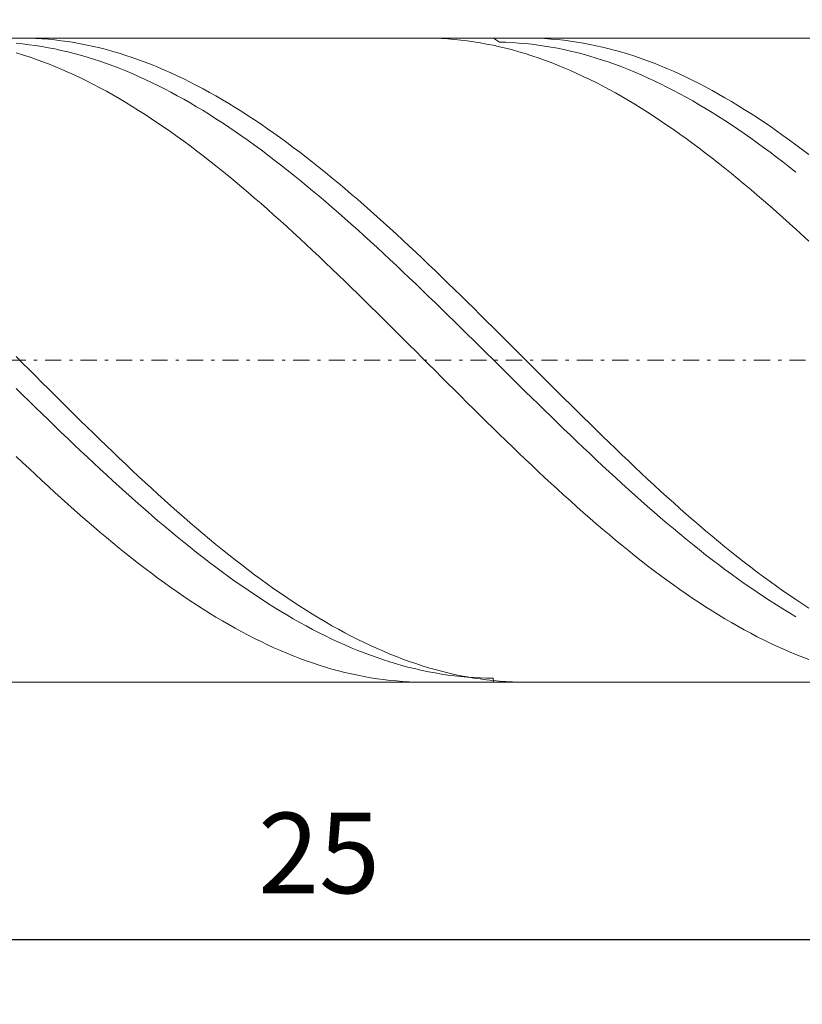
# Model space of a CAD drawing. Units: millimetres. Extents: x -135 to 143, y -100 to 100.
# Drawn here: x -50 to -25, y -18 to 13 of the extents above; entities that cross this region are included whole.
import ezdxf

# ---------------------------------------------------------------- set-up
doc = ezdxf.new("R2010")
doc.units = ezdxf.units.MM
doc.header["$MEASUREMENT"] = 0
doc.linetypes.add('DASHDOT', pattern=[1, 0.5, -0.25, 0, -0.25])
doc.layers.get('0').update_dxf_attribs({"lineweight": 0})
doc.layers.add('Bemassung', color=7, linetype='Continuous', lineweight=0)
doc.layers.add('Geo', color=7, linetype='Continuous', lineweight=0)
doc.styles.get("Standard").update_dxf_attribs({"font": 'Arial'})
doc.dimstyles.new('BEM-ISBE', dxfattribs={"dimtxt": 2.5, "dimasz": 2.5, "dimexe": 1.25, "dimexo": 0.625, "dimtad": 1, "dimdec": 3, "dimzin": 0, "dimdsep": 46, "dimtxsty": 'Standard', "dimblk": 'VDDIM_DEFAULT', "dimcen": 0.09, "dimadec": 3, "dimazin": 0, "dimtol": 1, "dimtm": 1e-09, "dimtfac": 0.5, "dimtdec": 3, "dimtmove": 0, "dimatfit": 3, "dimfxl": 1, "dimtolj": 1, "dimtzin": 0, "dimarcsym": 0})

# ---------------------------------------------------------------- blocks, each defined once
blk = doc.blocks.new('VDDIM_DEFAULT')
at = {"linetype": 'Continuous'}
blk.add_hatch(color=0, dxfattribs=at).paths.add_polyline_path([(0, 0), (-1, -0.1665), (-1, 0.1665)], flags=0)
at = {"color": 0, "linetype": 'Continuous'}
blk.add_lwpolyline([(0, 0), (-1, -0.1665), (-1, 0.1665), (0, 0)], dxfattribs=at)
blk = doc.blocks.new('*D6')
at = {"layer": 'Bemassung', "color": 0, "lineweight": -2}
for p, q in [((-65.49, -17.62), (-65.49, 37.38)), ((-15.49, -7.12), (-15.49, -17.62)), ((-15.49, -15.62), (-65.49, -15.62))]:
    blk.add_line(p, q, dxfattribs=at)
at = {"layer": 'Bemassung', "color": 0}
for p in [(-15.49, -7.12), (-65.49, -17.62)]:
    blk.add_point(p, dxfattribs=at)
at = {"layer": 'Bemassung', "color": 0, "lineweight": -2, "xscale": 2.5, "yscale": 2.5, "zscale": 2.5, "rotation": 180}
blk.add_blockref('VDDIM_DEFAULT', (-65.49, -15.62), dxfattribs=at)
at = {"layer": 'Bemassung', "color": 0, "lineweight": -2, "xscale": 2.5, "yscale": 2.5, "zscale": 2.5}
blk.add_blockref('VDDIM_DEFAULT', (-15.49, -15.62), dxfattribs=at)
at = {"layer": 'Bemassung', "color": 0, "insert": (-40.49, -14.953), "char_height": 2.5, "attachment_point": 8}
blk.add_mtext('25', dxfattribs=at)
blk = doc.blocks.new('*D7')
at = {"layer": 'Bemassung', "color": 0, "lineweight": -2}
for p, q in [((-65.49, -17.62), (-65.49, 37.38)), ((80.51, 11.38), (80.51, 37.38)), ((80.51, 35.38), (-65.49, 35.38))]:
    blk.add_line(p, q, dxfattribs=at)
at = {"layer": 'Bemassung', "color": 0}
for p in [(80.51, 11.38), (-65.49, -17.62)]:
    blk.add_point(p, dxfattribs=at)
at = {"layer": 'Bemassung', "color": 0, "lineweight": -2, "xscale": 2.5, "yscale": 2.5, "zscale": 2.5, "rotation": 180}
blk.add_blockref('VDDIM_DEFAULT', (-65.49, 35.38), dxfattribs=at)
at = {"layer": 'Bemassung', "color": 0, "lineweight": -2, "xscale": 2.5, "yscale": 2.5, "zscale": 2.5}
blk.add_blockref('VDDIM_DEFAULT', (80.51, 35.38), dxfattribs=at)
at = {"layer": 'Bemassung', "color": 0, "insert": (7.51, 36.047), "char_height": 2.5, "attachment_point": 8}
blk.add_mtext('73', dxfattribs=at)
blk = doc.blocks.new('*D9')
at = {"layer": 'Bemassung', "color": 0, "lineweight": -2}
for p, q in [((-65.49, 11.78), (-65.49, 26.715)), ((2.51, 12.38), (2.51, 26.715)), ((-65.49, 24.715), (2.51, 24.715))]:
    blk.add_line(p, q, dxfattribs=at)
at = {"layer": 'Bemassung', "color": 0}
for p in [(2.51, 12.38), (-65.49, 11.78)]:
    blk.add_point(p, dxfattribs=at)
at = {"layer": 'Bemassung', "color": 0, "lineweight": -2, "xscale": 2.5, "yscale": 2.5, "zscale": 2.5, "rotation": 180}
blk.add_blockref('VDDIM_DEFAULT', (-65.49, 24.715), dxfattribs=at)
at = {"layer": 'Bemassung', "color": 0, "lineweight": -2, "xscale": 2.5, "yscale": 2.5, "zscale": 2.5}
blk.add_blockref('VDDIM_DEFAULT', (2.51, 24.715), dxfattribs=at)
at = {"layer": 'Bemassung', "color": 0, "insert": (-31.49, 25.382), "char_height": 2.5, "attachment_point": 8}
blk.add_mtext('34', dxfattribs=at)

msp = doc.modelspace()

# ---------------------------------------------------------------- linework, layer by layer
at = {"layer": 'Geo'}
for p, q in [((-64.89, 12.3799), (-15.49, 12.3799)), ((-49.7821, 12.3799), (-49.69, 12.3794)), ((-49.69, 12.3794), (-49.49, 12.3756)), ((-49.49, 12.3756), (-49.29, 12.3678)), ((-49.29, 12.3678), (-49.09, 12.3559)), ((-49.09, 12.3559), (-48.89, 12.3401)), ((-48.89, 12.3401), (-48.69, 12.3203)), ((-48.69, 12.3203), (-48.49, 12.2965)), ((-48.49, 12.2965), (-48.29, 12.2688)), ((-48.29, 12.2688), (-48.09, 12.2371)), ((-48.09, 12.2371), (-47.89, 12.2014)), ((-37.2157, 12.3799), (-37.09, 12.3791)), ((-37.09, 12.3791), (-36.89, 12.3746)), ((-36.89, 12.3746), (-36.69, 12.3661)), ((-36.69, 12.3661), (-36.49, 12.3536)), ((-36.49, 12.3536), (-36.29, 12.3371)), ((-36.29, 12.3371), (-36.09, 12.3166)), ((-36.09, 12.3166), (-35.89, 12.2921)), ((-35.89, 12.2921), (-35.69, 12.2637)), ((-35.69, 12.2637), (-35.49, 12.2313)), ((-35.49, 12.2313), (-35.29, 12.195)), ((-35.073, 12.3799), (-34.89, 12.2538)), ((-34.89, 12.2538), (-34.69, 12.2482)), ((-34.69, 12.2482), (-34.49, 12.2387)), ((-34.49, 12.2387), (-34.29, 12.2252)), ((-34.0741, 12.3799), (-33.89, 12.3782)), ((-33.89, 12.3782), (-33.69, 12.3725)), ((-33.69, 12.3725), (-33.49, 12.3628)), ((-33.49, 12.3628), (-33.29, 12.3492)), ((-33.29, 12.3492), (-33.09, 12.3315)), ((-33.09, 12.3315), (-32.89, 12.3099)), ((-32.89, 12.3099), (-32.69, 12.2842)), ((-32.69, 12.2842), (-32.49, 12.2547)), ((-32.49, 12.2547), (-32.29, 12.2211)), ((-49.89, 12.2163), (-49.69, 12.1967)), ((-49.89, 11.9232), (-49.69, 11.8616)), ((-49.69, 12.1967), (-49.49, 12.1733)), ((-49.49, 12.1733), (-49.29, 12.1459)), ((-49.29, 12.1459), (-49.09, 12.1146)), ((-49.09, 12.1146), (-48.89, 12.0794)), ((-48.89, 12.0794), (-48.69, 12.0404)), ((-48.69, 12.0404), (-48.49, 11.9974)), ((-48.49, 11.9974), (-48.29, 11.9507)), ((-48.29, 11.9507), (-48.09, 11.9001)), ((-47.89, 12.2014), (-47.69, 12.1618)), ((-47.69, 12.1618), (-47.49, 12.1183)), ((-47.49, 12.1183), (-47.29, 12.071)), ((-47.29, 12.071), (-47.09, 12.0197)), ((-47.09, 12.0197), (-46.89, 11.9646)), ((-46.89, 11.9646), (-46.69, 11.9056)), ((-35.29, 12.195), (-35.09, 12.1548)), ((-35.09, 12.1548), (-34.89, 12.1107)), ((-34.89, 12.1107), (-34.69, 12.0626)), ((-34.69, 12.0626), (-34.49, 12.0107)), ((-34.49, 12.0107), (-34.29, 11.9549)), ((-34.29, 12.2252), (-34.09, 12.2078)), ((-34.29, 11.9549), (-34.09, 11.8953)), ((-34.09, 12.2078), (-33.89, 12.1864)), ((-33.89, 12.1864), (-33.69, 12.1612)), ((-33.69, 12.1612), (-33.49, 12.132)), ((-33.49, 12.132), (-33.29, 12.0989)), ((-33.29, 12.0989), (-33.09, 12.0619)), ((-33.09, 12.0619), (-32.89, 12.0211)), ((-32.89, 12.0211), (-32.69, 11.9764)), ((-32.69, 11.9764), (-32.49, 11.9278)), ((-32.49, 11.9278), (-32.29, 11.8755)), ((-32.29, 12.2211), (-32.09, 12.1837)), ((-32.09, 12.1837), (-31.89, 12.1423)), ((-31.89, 12.1423), (-31.69, 12.097)), ((-31.69, 12.097), (-31.49, 12.0479)), ((-31.49, 12.0479), (-31.29, 11.9948)), ((-31.29, 11.9948), (-31.09, 11.9379)), ((-31.09, 11.9379), (-30.89, 11.8772)), ((-49.69, 11.8616), (-49.49, 11.7962)), ((-49.49, 11.7962), (-49.29, 11.7269)), ((-49.29, 11.7269), (-49.09, 11.654)), ((-49.09, 11.654), (-48.89, 11.5773)), ((-48.09, 11.9001), (-47.89, 11.8456)), ((-47.89, 11.8456), (-47.69, 11.7875)), ((-47.69, 11.7875), (-47.49, 11.7255)), ((-47.49, 11.7255), (-47.29, 11.6598)), ((-47.29, 11.6598), (-47.09, 11.5904)), ((-46.69, 11.9056), (-46.49, 11.8429)), ((-46.49, 11.8429), (-46.29, 11.7763)), ((-46.29, 11.7763), (-46.09, 11.706)), ((-46.09, 11.706), (-45.89, 11.632)), ((-45.89, 11.632), (-45.69, 11.5543)), ((-34.09, 11.8953), (-33.89, 11.8319)), ((-33.89, 11.8319), (-33.69, 11.7648)), ((-33.69, 11.7648), (-33.49, 11.6938)), ((-33.49, 11.6938), (-33.29, 11.6192)), ((-33.29, 11.6192), (-33.09, 11.5408)), ((-32.29, 11.8755), (-32.09, 11.8193)), ((-32.09, 11.8193), (-31.89, 11.7594)), ((-31.89, 11.7594), (-31.69, 11.6957)), ((-31.69, 11.6957), (-31.49, 11.6283)), ((-31.49, 11.6283), (-31.29, 11.5572)), ((-30.89, 11.8772), (-30.69, 11.8127)), ((-30.69, 11.8127), (-30.49, 11.7444)), ((-30.49, 11.7444), (-30.29, 11.6724)), ((-30.29, 11.6724), (-30.09, 11.5967)), ((-48.89, 11.5773), (-48.69, 11.497)), ((-48.69, 11.497), (-48.49, 11.413)), ((-48.49, 11.413), (-48.29, 11.3254)), ((-48.29, 11.3254), (-48.09, 11.2342)), ((-47.09, 11.5904), (-46.89, 11.5173)), ((-46.89, 11.5173), (-46.69, 11.4405)), ((-46.69, 11.4405), (-46.49, 11.3602)), ((-46.49, 11.3602), (-46.29, 11.2762)), ((-45.69, 11.5543), (-45.49, 11.4728)), ((-45.49, 11.4728), (-45.29, 11.3878)), ((-45.29, 11.3878), (-45.09, 11.2992)), ((-33.09, 11.5408), (-32.89, 11.4588)), ((-32.89, 11.4588), (-32.69, 11.3732)), ((-32.69, 11.3732), (-32.49, 11.2839)), ((-31.29, 11.5572), (-31.09, 11.4824)), ((-31.09, 11.4824), (-30.89, 11.404)), ((-30.89, 11.404), (-30.69, 11.322)), ((-30.69, 11.322), (-30.49, 11.2364)), ((-30.09, 11.5967), (-29.89, 11.5172)), ((-29.89, 11.5172), (-29.69, 11.4342)), ((-29.69, 11.4342), (-29.49, 11.3475)), ((-29.49, 11.3475), (-29.29, 11.2572)), ((-48.09, 11.2342), (-47.89, 11.1395)), ((-47.89, 11.1395), (-47.69, 11.0413)), ((-47.69, 11.0413), (-47.49, 10.9396)), ((-46.29, 11.2762), (-46.09, 11.1887)), ((-46.09, 11.1887), (-45.89, 11.0976)), ((-45.89, 11.0976), (-45.69, 11.0031)), ((-45.09, 11.2992), (-44.89, 11.2069)), ((-44.89, 11.2069), (-44.69, 11.1112)), ((-44.69, 11.1112), (-44.49, 11.012)), ((-44.49, 11.012), (-44.29, 10.9093)), ((-32.49, 11.2839), (-32.29, 11.1911)), ((-32.29, 11.1911), (-32.09, 11.0948)), ((-32.09, 11.0948), (-31.89, 10.9949)), ((-30.49, 11.2364), (-30.29, 11.1472)), ((-30.29, 11.1472), (-30.09, 11.0546)), ((-30.09, 11.0546), (-29.89, 10.9584)), ((-29.29, 11.2572), (-29.09, 11.1633)), ((-29.09, 11.1633), (-28.89, 11.066)), ((-28.89, 11.066), (-28.69, 10.9651)), ((-47.49, 10.9396), (-47.29, 10.8345)), ((-47.29, 10.8345), (-47.09, 10.726)), ((-47.09, 10.726), (-46.89, 10.6142)), ((-45.69, 11.0031), (-45.49, 10.9051)), ((-45.49, 10.9051), (-45.29, 10.8037)), ((-45.29, 10.8037), (-45.09, 10.699)), ((-44.29, 10.9093), (-44.09, 10.8032)), ((-44.09, 10.8032), (-43.89, 10.6937)), ((-31.89, 10.9949), (-31.69, 10.8917)), ((-31.69, 10.8917), (-31.49, 10.785)), ((-31.49, 10.785), (-31.29, 10.675)), ((-29.89, 10.9584), (-29.69, 10.8589)), ((-29.69, 10.8589), (-29.49, 10.7559)), ((-29.49, 10.7559), (-29.29, 10.6496)), ((-28.69, 10.9651), (-28.49, 10.8609)), ((-28.49, 10.8609), (-28.29, 10.7532)), ((-28.29, 10.7532), (-28.09, 10.6422)), ((-46.89, 10.6142), (-46.69, 10.4991)), ((-46.69, 10.4991), (-46.49, 10.3807)), ((-45.09, 10.699), (-44.89, 10.5909)), ((-44.89, 10.5909), (-44.69, 10.4795)), ((-44.69, 10.4795), (-44.49, 10.3649)), ((-43.89, 10.6937), (-43.69, 10.5809)), ((-43.69, 10.5809), (-43.49, 10.4648)), ((-43.49, 10.4648), (-43.29, 10.3455)), ((-31.29, 10.675), (-31.09, 10.5616)), ((-31.09, 10.5616), (-30.89, 10.445)), ((-30.89, 10.445), (-30.69, 10.3252)), ((-29.29, 10.6496), (-29.09, 10.54)), ((-29.09, 10.54), (-28.89, 10.4272)), ((-28.89, 10.4272), (-28.69, 10.3111)), ((-28.09, 10.6422), (-27.89, 10.5279)), ((-27.89, 10.5279), (-27.69, 10.4103)), ((-27.69, 10.4103), (-27.49, 10.2896)), ((-46.49, 10.3807), (-46.29, 10.2591)), ((-46.29, 10.2591), (-46.09, 10.1344)), ((-46.09, 10.1344), (-45.89, 10.0066)), ((-44.49, 10.3649), (-44.29, 10.2471)), ((-44.29, 10.2471), (-44.09, 10.1261)), ((-44.09, 10.1261), (-43.89, 10.0021)), ((-43.29, 10.3455), (-43.09, 10.223)), ((-43.09, 10.223), (-42.89, 10.0974)), ((-42.89, 10.0974), (-42.69, 9.9687)), ((-30.69, 10.3252), (-30.49, 10.2021)), ((-30.49, 10.2021), (-30.29, 10.076)), ((-28.69, 10.3111), (-28.49, 10.1918)), ((-28.49, 10.1918), (-28.29, 10.0694)), ((-27.49, 10.2896), (-27.29, 10.1656)), ((-27.29, 10.1656), (-27.09, 10.0385)), ((-45.89, 10.0066), (-45.69, 9.8757)), ((-45.69, 9.8757), (-45.49, 9.7418)), ((-43.89, 10.0021), (-43.69, 9.875)), ((-43.69, 9.875), (-43.49, 9.7449)), ((-42.69, 9.9687), (-42.49, 9.8369)), ((-42.49, 9.8369), (-42.29, 9.7022)), ((-30.29, 10.076), (-30.09, 9.9467)), ((-30.09, 9.9467), (-29.89, 9.8145)), ((-29.89, 9.8145), (-29.69, 9.6792)), ((-28.29, 10.0694), (-28.09, 9.944)), ((-28.09, 9.944), (-27.89, 9.8155)), ((-27.89, 9.8155), (-27.69, 9.684)), ((-27.09, 10.0385), (-26.89, 9.9084)), ((-26.89, 9.9084), (-26.69, 9.7753)), ((-45.49, 9.7418), (-45.29, 9.605)), ((-45.29, 9.605), (-45.09, 9.4653)), ((-43.49, 9.7449), (-43.29, 9.6118)), ((-43.29, 9.6118), (-43.09, 9.4759)), ((-42.29, 9.7022), (-42.09, 9.5645)), ((-42.09, 9.5645), (-41.89, 9.424)), ((-29.69, 9.6792), (-29.49, 9.5411)), ((-29.49, 9.5411), (-29.29, 9.4001)), ((-27.69, 9.684), (-27.49, 9.5496)), ((-27.49, 9.5496), (-27.29, 9.4124)), ((-26.69, 9.7753), (-26.49, 9.6392)), ((-26.49, 9.6392), (-26.29, 9.5002)), ((-26.29, 9.5002), (-26.09, 9.3584)), ((-45.09, 9.4653), (-44.89, 9.3228)), ((-44.89, 9.3228), (-44.69, 9.1775)), ((-44.69, 9.1775), (-44.49, 9.0294)), ((-43.09, 9.4759), (-42.89, 9.3371)), ((-42.89, 9.3371), (-42.69, 9.1956)), ((-42.69, 9.1956), (-42.49, 9.0513)), ((-41.89, 9.424), (-41.69, 9.2806)), ((-41.69, 9.2806), (-41.49, 9.1345)), ((-29.29, 9.4001), (-29.09, 9.2562)), ((-29.09, 9.2562), (-28.89, 9.1097)), ((-27.29, 9.4124), (-27.09, 9.2723)), ((-27.09, 9.2723), (-26.89, 9.1295)), ((-26.09, 9.3584), (-25.89, 9.2137)), ((-25.89, 9.2137), (-25.69, 9.0664)), ((-44.49, 9.0294), (-44.29, 8.8787)), ((-44.29, 8.8787), (-44.09, 8.7254)), ((-42.49, 9.0513), (-42.29, 8.9043)), ((-42.29, 8.9043), (-42.09, 8.7548)), ((-41.49, 9.1345), (-41.29, 8.9857)), ((-41.29, 8.9857), (-41.09, 8.8342)), ((-28.89, 9.1097), (-28.69, 8.9604)), ((-28.69, 8.9604), (-28.49, 8.8085)), ((-26.89, 9.1295), (-26.69, 8.984)), ((-26.69, 8.984), (-26.49, 8.8358)), ((-25.69, 9.0664), (-25.29, 8.7637)), ((-44.09, 8.7254), (-43.89, 8.5696)), ((-43.89, 8.5696), (-43.69, 8.4113)), ((-42.09, 8.7548), (-41.89, 8.6027)), ((-41.89, 8.6027), (-41.69, 8.448)), ((-41.09, 8.8342), (-40.89, 8.6802)), ((-40.89, 8.6802), (-40.69, 8.5236)), ((-28.49, 8.8085), (-28.29, 8.654)), ((-28.29, 8.654), (-28.09, 8.497)), ((-26.49, 8.8358), (-26.29, 8.6851)), ((-26.29, 8.6851), (-26.09, 8.5318)), ((-43.69, 8.4113), (-43.49, 8.2506)), ((-41.69, 8.448), (-41.49, 8.291)), ((-41.49, 8.291), (-41.29, 8.1316)), ((-40.69, 8.5236), (-40.49, 8.3646)), ((-40.49, 8.3646), (-40.29, 8.2032)), ((-28.09, 8.497), (-27.89, 8.3376)), ((-27.89, 8.3376), (-27.69, 8.1758)), ((-26.09, 8.5318), (-25.89, 8.3761)), ((-25.89, 8.3761), (-25.69, 8.218)), ((-43.49, 8.2506), (-43.29, 8.0875)), ((-43.29, 8.0875), (-43.09, 7.9221)), ((-41.29, 8.1316), (-41.09, 7.9699)), ((-41.09, 7.9699), (-40.89, 7.806)), ((-40.29, 8.2032), (-40.09, 8.0394)), ((-40.09, 8.0394), (-39.89, 7.8734)), ((-27.69, 8.1758), (-27.49, 8.0117)), ((-27.49, 8.0117), (-27.29, 7.8453)), ((-43.09, 7.9221), (-42.89, 7.7546)), ((-42.89, 7.7546), (-42.69, 7.5848)), ((-40.89, 7.806), (-40.69, 7.6399)), ((-39.89, 7.8734), (-39.69, 7.7052)), ((-39.69, 7.7052), (-39.49, 7.5349)), ((-27.29, 7.8453), (-27.09, 7.6767)), ((-27.09, 7.6767), (-26.89, 7.506)), ((-42.69, 7.5848), (-42.49, 7.413)), ((-42.49, 7.413), (-42.29, 7.2392)), ((-40.69, 7.6399), (-40.49, 7.4717)), ((-40.49, 7.4717), (-40.29, 7.3015)), ((-39.49, 7.5349), (-39.29, 7.3625)), ((-39.29, 7.3625), (-39.09, 7.1881)), ((-26.89, 7.506), (-26.69, 7.3333)), ((-42.29, 7.2392), (-42.09, 7.0635)), ((-42.09, 7.0635), (-41.89, 6.8858)), ((-40.29, 7.3015), (-40.09, 7.1292)), ((-40.09, 7.1292), (-39.89, 6.9551)), ((-39.09, 7.1881), (-38.89, 7.0118)), ((-26.69, 7.3333), (-26.49, 7.1586)), ((-26.49, 7.1586), (-26.29, 6.982)), ((-41.89, 6.8858), (-41.69, 6.7064)), ((-39.89, 6.9551), (-39.69, 6.7792)), ((-39.69, 6.7792), (-39.49, 6.6015)), ((-38.89, 7.0118), (-38.69, 6.8336)), ((-38.69, 6.8336), (-38.49, 6.6537)), ((-26.29, 6.982), (-26.09, 6.8035)), ((-26.09, 6.8035), (-25.89, 6.6232)), ((-41.69, 6.7064), (-41.49, 6.5252)), ((-41.49, 6.5252), (-41.29, 6.3424)), ((-39.49, 6.6015), (-39.29, 6.4221)), ((-39.29, 6.4221), (-39.09, 6.2411)), ((-38.49, 6.6537), (-38.29, 6.472)), ((-38.29, 6.472), (-38.09, 6.2887)), ((-25.89, 6.6232), (-25.69, 6.4413)), ((-25.29, 6.0726), (-25.69, 6.4413)), ((-41.29, 6.3424), (-41.09, 6.158)), ((-41.09, 6.158), (-40.89, 5.9721)), ((-39.09, 6.2411), (-38.89, 6.0586)), ((-38.09, 6.2887), (-37.89, 6.1039)), ((-40.89, 5.9721), (-40.69, 5.7847)), ((-38.89, 6.0586), (-38.69, 5.8745)), ((-38.69, 5.8745), (-38.49, 5.6891)), ((-37.89, 6.1039), (-37.69, 5.9175)), ((-37.69, 5.9175), (-37.49, 5.7298)), ((-40.69, 5.7847), (-40.49, 5.596)), ((-40.49, 5.596), (-40.29, 5.406)), ((-38.49, 5.6891), (-38.29, 5.5024)), ((-37.49, 5.7298), (-37.29, 5.5407)), ((-37.29, 5.5407), (-37.09, 5.3503)), ((-40.29, 5.406), (-40.09, 5.2148)), ((-40.09, 5.2148), (-39.89, 5.0224)), ((-38.29, 5.5024), (-38.09, 5.3144)), ((-38.09, 5.3144), (-37.89, 5.1252)), ((-37.09, 5.3503), (-36.89, 5.1587)), ((-39.89, 5.0224), (-39.69, 4.829)), ((-37.89, 5.1252), (-37.69, 4.935)), ((-37.69, 4.935), (-37.49, 4.7437)), ((-36.89, 5.1587), (-36.69, 4.9661)), ((-36.69, 4.9661), (-36.49, 4.7724)), ((-39.69, 4.829), (-39.49, 4.6347)), ((-39.49, 4.6347), (-39.29, 4.4394)), ((-37.49, 4.7437), (-37.29, 4.5514)), ((-36.49, 4.7724), (-36.29, 4.5777)), ((-39.29, 4.4394), (-39.09, 4.2433)), ((-37.29, 4.5514), (-37.09, 4.3583)), ((-37.09, 4.3583), (-36.89, 4.1645)), ((-36.29, 4.5777), (-36.09, 4.3822)), ((-36.09, 4.3822), (-35.89, 4.1858)), ((-39.09, 4.2433), (-38.89, 4.0464)), ((-38.89, 4.0464), (-38.69, 3.8489)), ((-36.89, 4.1645), (-36.69, 3.9699)), ((-35.89, 4.1858), (-35.69, 3.9888)), ((-35.69, 3.9888), (-35.49, 3.7911)), ((-38.69, 3.8489), (-38.49, 3.6508)), ((-36.69, 3.9699), (-36.49, 3.7746)), ((-36.49, 3.7746), (-36.29, 3.5788)), ((-35.49, 3.7911), (-35.29, 3.5928)), ((-38.49, 3.6508), (-38.29, 3.4521)), ((-38.29, 3.4521), (-38.09, 3.2531)), ((-36.29, 3.5788), (-36.09, 3.3825)), ((-36.09, 3.3825), (-35.89, 3.1859)), ((-35.29, 3.5928), (-35.09, 3.3941)), ((-35.09, 3.3941), (-34.89, 3.1949)), ((-38.09, 3.2531), (-37.89, 3.0537)), ((-35.89, 3.1859), (-35.69, 2.9889)), ((-34.89, 3.1949), (-34.69, 2.9954)), ((-37.89, 3.0537), (-37.69, 2.854)), ((-37.69, 2.854), (-37.49, 2.6542)), ((-35.69, 2.9889), (-35.49, 2.7916)), ((-35.49, 2.7916), (-35.29, 2.5942)), ((-34.69, 2.9954), (-34.49, 2.7957)), ((-34.49, 2.7957), (-34.29, 2.5958)), ((-49.89, 2.4878), (-49.69, 2.2878)), ((-37.49, 2.6542), (-37.29, 2.4542)), ((-37.29, 2.4542), (-37.09, 2.2542)), ((-35.29, 2.5942), (-35.09, 2.3967)), ((-34.29, 2.5958), (-34.09, 2.3958)), ((-49.69, 2.2878), (-49.49, 2.0879)), ((-37.09, 2.2542), (-36.89, 2.0543)), ((-35.09, 2.3967), (-34.89, 2.1992)), ((-34.89, 2.1992), (-34.69, 2.0018)), ((-34.09, 2.3958), (-33.89, 2.1958)), ((-33.89, 2.1958), (-33.69, 1.9959)), ((-49.49, 2.0879), (-49.29, 1.888)), ((-49.29, 1.888), (-49.09, 1.6884)), ((-36.89, 2.0543), (-36.69, 1.8544)), ((-36.69, 1.8544), (-36.49, 1.6548)), ((-34.69, 2.0018), (-34.49, 1.8045)), ((-33.69, 1.9959), (-33.49, 1.7961)), ((-49.09, 1.6884), (-48.89, 1.489)), ((-36.49, 1.6548), (-36.29, 1.4555)), ((-34.49, 1.8045), (-34.29, 1.6075)), ((-34.29, 1.6075), (-34.09, 1.4107)), ((-33.49, 1.7961), (-33.29, 1.5966)), ((-33.29, 1.5966), (-33.09, 1.3974)), ((-49.89, 1.5012), (-49.69, 1.3047)), ((-49.69, 1.3047), (-49.49, 1.1086)), ((-48.89, 1.489), (-48.69, 1.29)), ((-48.69, 1.29), (-48.49, 1.0914)), ((-36.29, 1.4555), (-36.09, 1.2566)), ((-36.09, 1.2566), (-35.89, 1.0581)), ((-34.09, 1.4107), (-33.89, 1.2144)), ((-33.09, 1.3974), (-32.89, 1.1986)), ((-49.49, 1.1086), (-49.29, 0.913)), ((-48.49, 1.0914), (-48.29, 0.8934)), ((-35.89, 1.0581), (-35.69, 0.8601)), ((-33.89, 1.2144), (-33.69, 1.0185)), ((-33.69, 1.0185), (-33.49, 0.8231)), ((-32.89, 1.1986), (-32.69, 1.0002)), ((-32.69, 1.0002), (-32.49, 0.8024)), ((-49.29, 0.913), (-49.09, 0.7179)), ((-49.09, 0.7179), (-48.89, 0.5236)), ((-48.29, 0.8934), (-48.09, 0.6959)), ((-48.09, 0.6959), (-47.89, 0.4991)), ((-35.69, 0.8601), (-35.49, 0.6628)), ((-35.49, 0.6628), (-35.29, 0.4661)), ((-33.49, 0.8231), (-33.29, 0.6284)), ((-33.29, 0.6284), (-33.09, 0.4344)), ((-32.49, 0.8024), (-32.29, 0.6052)), ((-48.89, 0.5236), (-48.69, 0.33)), ((-48.69, 0.33), (-48.49, 0.1372)), ((-47.89, 0.4991), (-47.69, 0.3031)), ((-35.29, 0.4661), (-35.09, 0.2702)), ((-33.09, 0.4344), (-32.89, 0.2412)), ((-32.29, 0.6052), (-32.09, 0.4088)), ((-32.09, 0.4088), (-31.89, 0.2131)), ((-48.49, 0.1372), (-48.29, -0.0547)), ((-47.69, 0.3031), (-47.49, 0.1079)), ((-47.49, 0.1079), (-47.29, -0.0865)), ((-35.09, 0.2702), (-34.89, 0.0751)), ((-34.89, 0.0751), (-34.69, -0.119)), ((-32.89, 0.2412), (-32.69, 0.0488)), ((-32.69, 0.0488), (-32.49, -0.1427)), ((-31.89, 0.2131), (-31.69, 0.0183)), ((-31.69, 0.0183), (-31.49, -0.1755)), ((-48.29, -0.0547), (-48.09, -0.2456)), ((-48.09, -0.2456), (-47.89, -0.4355)), ((-47.29, -0.0865), (-47.09, -0.2798)), ((-47.09, -0.2798), (-46.89, -0.472)), ((-34.69, -0.119), (-34.49, -0.3122)), ((-32.49, -0.1427), (-32.29, -0.3331)), ((-31.49, -0.1755), (-31.29, -0.3684)), ((-49.89, -0.6074), (-49.69, -0.7977)), ((-47.89, -0.4355), (-47.69, -0.6242)), ((-46.89, -0.472), (-46.69, -0.6631)), ((-34.49, -0.3122), (-34.29, -0.5042)), ((-34.29, -0.5042), (-34.09, -0.6951)), ((-32.29, -0.3331), (-32.09, -0.5225)), ((-32.09, -0.5225), (-31.89, -0.7107)), ((-31.29, -0.3684), (-31.09, -0.5601)), ((-31.09, -0.5601), (-30.89, -0.7507)), ((-49.69, -0.7977), (-49.49, -0.9867)), ((-47.69, -0.6242), (-47.49, -0.8117)), ((-47.49, -0.8117), (-47.29, -0.998)), ((-46.69, -0.6631), (-46.49, -0.853)), ((-46.49, -0.853), (-46.29, -1.0416)), ((-34.09, -0.6951), (-33.89, -0.8848)), ((-33.89, -0.8848), (-33.69, -1.0732)), ((-31.89, -0.7107), (-31.69, -0.8976)), ((-31.69, -0.8976), (-31.49, -1.0833)), ((-30.89, -0.7507), (-30.69, -0.94)), ((-49.49, -0.9867), (-49.29, -1.1743)), ((-49.29, -1.1743), (-49.09, -1.3605)), ((-47.29, -0.998), (-47.09, -1.1829)), ((-47.09, -1.1829), (-46.89, -1.3664)), ((-46.29, -1.0416), (-46.09, -1.2289)), ((-33.69, -1.0732), (-33.49, -1.2602)), ((-31.49, -1.0833), (-31.29, -1.2675)), ((-30.69, -0.94), (-30.49, -1.128)), ((-30.49, -1.128), (-30.29, -1.3145)), ((-49.09, -1.3605), (-48.89, -1.5453)), ((-46.89, -1.3664), (-46.69, -1.5484)), ((-46.09, -1.2289), (-45.89, -1.4146)), ((-45.89, -1.4146), (-45.69, -1.5989)), ((-33.49, -1.2602), (-33.29, -1.4457)), ((-33.29, -1.4457), (-33.09, -1.6297)), ((-31.29, -1.2675), (-31.09, -1.4503)), ((-31.09, -1.4503), (-30.89, -1.6316)), ((-30.29, -1.3145), (-30.09, -1.4996)), ((-30.09, -1.4996), (-29.89, -1.6832)), ((-48.89, -1.5453), (-48.69, -1.7284)), ((-48.69, -1.7284), (-48.49, -1.9099)), ((-46.69, -1.5484), (-46.49, -1.7288)), ((-46.49, -1.7288), (-46.29, -1.9076)), ((-45.69, -1.5989), (-45.49, -1.7816)), ((-45.49, -1.7816), (-45.29, -1.9626)), ((-33.09, -1.6297), (-32.89, -1.8122)), ((-32.89, -1.8122), (-32.69, -1.9929)), ((-30.89, -1.6316), (-30.69, -1.8113)), ((-30.69, -1.8113), (-30.49, -1.9893)), ((-29.89, -1.6832), (-29.69, -1.8651)), ((-48.49, -1.9099), (-48.29, -2.0897)), ((-48.29, -2.0897), (-48.09, -2.2677)), ((-46.29, -1.9076), (-46.09, -2.0846)), ((-46.09, -2.0846), (-45.89, -2.2599)), ((-45.29, -1.9626), (-45.09, -2.1419)), ((-32.69, -1.9929), (-32.49, -2.1719)), ((-30.49, -1.9893), (-30.29, -2.1655)), ((-29.69, -1.8651), (-29.49, -2.0453)), ((-29.49, -2.0453), (-29.29, -2.2238)), ((-48.09, -2.2677), (-47.89, -2.4439)), ((-47.89, -2.4439), (-47.69, -2.6181)), ((-45.89, -2.2599), (-45.69, -2.4333)), ((-45.69, -2.4333), (-45.49, -2.6048)), ((-45.09, -2.1419), (-44.89, -2.3194)), ((-44.89, -2.3194), (-44.69, -2.4949)), ((-32.49, -2.1719), (-32.29, -2.349)), ((-32.29, -2.349), (-32.09, -2.5243)), ((-30.29, -2.1655), (-30.09, -2.3399)), ((-30.09, -2.3399), (-29.89, -2.5125)), ((-29.29, -2.2238), (-29.09, -2.4004)), ((-29.09, -2.4004), (-28.89, -2.5751)), ((-47.69, -2.6181), (-47.49, -2.7903)), ((-45.49, -2.6048), (-45.29, -2.7743)), ((-44.69, -2.4949), (-44.49, -2.6686)), ((-44.49, -2.6686), (-44.29, -2.8402)), ((-32.09, -2.5243), (-31.89, -2.6976)), ((-31.89, -2.6976), (-31.69, -2.8689)), ((-29.89, -2.5125), (-29.69, -2.6831)), ((-29.69, -2.6831), (-29.49, -2.8516)), ((-28.89, -2.5751), (-28.69, -2.7478)), ((-28.69, -2.7478), (-28.49, -2.9185)), ((-47.49, -2.7903), (-47.29, -2.9605)), ((-47.29, -2.9605), (-47.09, -3.1285)), ((-45.29, -2.7743), (-45.09, -2.9417)), ((-45.09, -2.9417), (-44.89, -3.1071)), ((-44.29, -2.8402), (-44.09, -3.0097)), ((-44.09, -3.0097), (-43.89, -3.1771)), ((-31.69, -2.8689), (-31.49, -3.038)), ((-31.49, -3.038), (-31.29, -3.205)), ((-29.49, -2.8516), (-29.29, -3.0181)), ((-29.29, -3.0181), (-29.09, -3.1824)), ((-28.49, -2.9185), (-28.29, -3.087)), ((-47.09, -3.1285), (-46.89, -3.2943)), ((-46.89, -3.2943), (-46.69, -3.4578)), ((-44.89, -3.1071), (-44.69, -3.2702)), ((-44.69, -3.2702), (-44.49, -3.431)), ((-43.89, -3.1771), (-43.69, -3.3423)), ((-43.69, -3.3423), (-43.49, -3.5051)), ((-31.29, -3.205), (-31.09, -3.3698)), ((-29.09, -3.1824), (-28.89, -3.3445)), ((-28.89, -3.3445), (-28.69, -3.5043)), ((-28.29, -3.087), (-28.09, -3.2534)), ((-28.09, -3.2534), (-27.89, -3.4175)), ((-46.69, -3.4578), (-46.49, -3.619)), ((-46.49, -3.619), (-46.29, -3.7778)), ((-44.49, -3.431), (-44.29, -3.5895)), ((-44.29, -3.5895), (-44.09, -3.7457)), ((-43.49, -3.5051), (-43.29, -3.6656)), ((-43.29, -3.6656), (-43.09, -3.8237)), ((-31.09, -3.3698), (-30.89, -3.5323)), ((-30.89, -3.5323), (-30.69, -3.6924)), ((-28.69, -3.5043), (-28.49, -3.6617)), ((-28.49, -3.6617), (-28.29, -3.8167)), ((-27.89, -3.4175), (-27.69, -3.5793)), ((-27.69, -3.5793), (-27.49, -3.7387)), ((-46.29, -3.7778), (-46.09, -3.9342)), ((-46.09, -3.9342), (-45.89, -4.088)), ((-44.09, -3.7457), (-43.89, -3.8994)), ((-43.89, -3.8994), (-43.69, -4.0506)), ((-43.09, -3.8237), (-42.89, -3.9794)), ((-30.69, -3.6924), (-30.49, -3.8501)), ((-30.49, -3.8501), (-30.29, -4.0053)), ((-28.29, -3.8167), (-28.09, -3.9693)), ((-28.09, -3.9693), (-27.89, -4.1193)), ((-27.49, -3.7387), (-27.29, -3.8957)), ((-27.29, -3.8957), (-27.09, -4.0501)), ((-45.89, -4.088), (-45.69, -4.2392)), ((-45.69, -4.2392), (-45.49, -4.3878)), ((-43.69, -4.0506), (-43.49, -4.1992)), ((-43.49, -4.1992), (-43.29, -4.3451)), ((-42.89, -3.9794), (-42.69, -4.1324)), ((-42.69, -4.1324), (-42.49, -4.2829)), ((-30.29, -4.0053), (-30.09, -4.1579)), ((-30.09, -4.1579), (-29.89, -4.3079)), ((-27.89, -4.1193), (-27.69, -4.2667)), ((-27.69, -4.2667), (-27.49, -4.4114)), ((-27.09, -4.0501), (-26.89, -4.202)), ((-26.89, -4.202), (-26.69, -4.3512)), ((-45.49, -4.3878), (-45.29, -4.5337)), ((-45.29, -4.5337), (-45.09, -4.6768)), ((-43.29, -4.3451), (-43.09, -4.4884)), ((-43.09, -4.4884), (-42.89, -4.629)), ((-42.49, -4.2829), (-42.29, -4.4307)), ((-42.29, -4.4307), (-42.09, -4.5758)), ((-42.09, -4.5758), (-41.89, -4.7181)), ((-29.89, -4.3079), (-29.69, -4.4553)), ((-29.69, -4.4553), (-29.49, -4.5999)), ((-27.49, -4.4114), (-27.29, -4.5534)), ((-27.29, -4.5534), (-27.09, -4.6927)), ((-26.69, -4.3512), (-26.49, -4.4978)), ((-26.49, -4.4978), (-26.29, -4.6416)), ((-45.09, -4.6768), (-44.89, -4.8171)), ((-44.89, -4.8171), (-44.69, -4.9545)), ((-42.89, -4.629), (-42.69, -4.7667)), ((-42.69, -4.7667), (-42.49, -4.9016)), ((-41.89, -4.7181), (-41.69, -4.8575)), ((-41.69, -4.8575), (-41.49, -4.9941)), ((-29.49, -4.5999), (-29.29, -4.7417)), ((-29.29, -4.7417), (-29.09, -4.8807)), ((-29.09, -4.8807), (-28.89, -5.0167)), ((-27.09, -4.6927), (-26.89, -4.8291)), ((-26.89, -4.8291), (-26.69, -4.9627)), ((-26.29, -4.6416), (-26.09, -4.7826)), ((-26.09, -4.7826), (-25.89, -4.9207)), ((-44.69, -4.9545), (-44.49, -5.089)), ((-44.49, -5.089), (-44.29, -5.2205)), ((-42.49, -4.9016), (-42.29, -5.0335)), ((-42.29, -5.0335), (-42.09, -5.1625)), ((-42.09, -5.1625), (-41.89, -5.2885)), ((-41.49, -4.9941), (-41.29, -5.1277)), ((-41.29, -5.1277), (-41.09, -5.2583)), ((-28.89, -5.0167), (-28.69, -5.1498)), ((-28.69, -5.1498), (-28.49, -5.2799)), ((-26.69, -4.9627), (-26.49, -5.0933)), ((-26.49, -5.0933), (-26.29, -5.2209)), ((-25.89, -4.9207), (-25.69, -5.0559)), ((-25.69, -5.0559), (-25.29, -5.3174)), ((-44.29, -5.2205), (-44.09, -5.3489)), ((-44.09, -5.3489), (-43.89, -5.4743)), ((-43.89, -5.4743), (-43.69, -5.5965)), ((-41.89, -5.2885), (-41.69, -5.4114)), ((-41.69, -5.4114), (-41.49, -5.5312)), ((-41.09, -5.2583), (-40.89, -5.3858)), ((-40.89, -5.3858), (-40.69, -5.5103)), ((-28.49, -5.2799), (-28.29, -5.407)), ((-28.29, -5.407), (-28.09, -5.5309)), ((-26.29, -5.2209), (-26.09, -5.3455)), ((-26.09, -5.3455), (-25.89, -5.4669)), ((-25.89, -5.4669), (-25.69, -5.5853)), ((-43.69, -5.5965), (-43.49, -5.7155)), ((-43.49, -5.7155), (-43.29, -5.8313)), ((-41.49, -5.5312), (-41.29, -5.6479)), ((-41.29, -5.6479), (-41.09, -5.7613)), ((-41.09, -5.7613), (-40.89, -5.8714)), ((-40.69, -5.5103), (-40.49, -5.6316)), ((-40.49, -5.6316), (-40.29, -5.7496)), ((-40.29, -5.7496), (-40.09, -5.8645)), ((-28.09, -5.5309), (-27.89, -5.6516)), ((-27.89, -5.6516), (-27.69, -5.7692)), ((-27.69, -5.7692), (-27.49, -5.8835)), ((-43.29, -5.8313), (-43.09, -5.9438)), ((-43.09, -5.9438), (-42.89, -6.053)), ((-42.89, -6.053), (-42.69, -6.1588)), ((-40.89, -5.8714), (-40.69, -5.9783)), ((-40.69, -5.9783), (-40.49, -6.0818)), ((-40.49, -6.0818), (-40.29, -6.182)), ((-40.09, -5.8645), (-39.89, -5.976)), ((-39.89, -5.976), (-39.69, -6.0842)), ((-39.69, -6.0842), (-39.49, -6.189)), ((-27.49, -5.8835), (-27.29, -5.9944)), ((-27.29, -5.9944), (-27.09, -6.1021)), ((-27.09, -6.1021), (-26.89, -6.2063)), ((-42.69, -6.1588), (-42.49, -6.2611)), ((-42.49, -6.2611), (-42.29, -6.3601)), ((-42.29, -6.3601), (-42.09, -6.4555)), ((-40.29, -6.182), (-40.09, -6.2787)), ((-40.09, -6.2787), (-39.89, -6.3719)), ((-39.89, -6.3719), (-39.69, -6.4617)), ((-39.49, -6.189), (-39.29, -6.2904)), ((-39.29, -6.2904), (-39.09, -6.3883)), ((-39.09, -6.3883), (-38.89, -6.4827)), ((-26.89, -6.2063), (-26.69, -6.3071)), ((-26.69, -6.3071), (-26.49, -6.4044)), ((-26.49, -6.4044), (-26.29, -6.4982)), ((-42.09, -6.4555), (-41.89, -6.5474)), ((-41.89, -6.5474), (-41.69, -6.6357)), ((-41.69, -6.6357), (-41.49, -6.7205)), ((-41.49, -6.7205), (-41.29, -6.8015)), ((-39.69, -6.4617), (-39.49, -6.5479)), ((-39.49, -6.5479), (-39.29, -6.6305)), ((-39.29, -6.6305), (-39.09, -6.7096)), ((-39.09, -6.7096), (-38.89, -6.785)), ((-38.89, -6.4827), (-38.69, -6.5736)), ((-38.69, -6.5736), (-38.49, -6.6608)), ((-38.49, -6.6608), (-38.29, -6.7445)), ((-26.29, -6.4982), (-26.09, -6.5885)), ((-26.09, -6.5885), (-25.89, -6.6752)), ((-25.89, -6.6752), (-25.69, -6.7582)), ((-41.29, -6.8015), (-41.09, -6.8789)), ((-41.09, -6.8789), (-40.89, -6.9527)), ((-40.89, -6.9527), (-40.69, -7.0226)), ((-40.69, -7.0226), (-40.49, -7.0888)), ((-38.89, -6.785), (-38.69, -6.8567)), ((-38.69, -6.8567), (-38.49, -6.9247)), ((-38.49, -6.9247), (-38.29, -6.9891)), ((-38.29, -6.7445), (-38.09, -6.8245)), ((-38.29, -6.9891), (-38.09, -7.0496)), ((-38.09, -6.8245), (-37.89, -6.9009)), ((-37.89, -6.9009), (-37.69, -6.9735)), ((-37.69, -6.9735), (-37.49, -7.0424)), ((-25.29, -6.9133), (-25.69, -6.7582)), ((-40.49, -7.0888), (-40.29, -7.1513)), ((-40.29, -7.1513), (-40.09, -7.2099)), ((-40.09, -7.2099), (-39.89, -7.2647)), ((-39.89, -7.2647), (-39.69, -7.3156)), ((-39.69, -7.3156), (-39.49, -7.3626)), ((-38.09, -7.0496), (-37.89, -7.1064)), ((-37.89, -7.1064), (-37.69, -7.1594)), ((-37.69, -7.1594), (-37.49, -7.2086)), ((-37.49, -7.0424), (-37.29, -7.1075)), ((-37.49, -7.2086), (-37.29, -7.254)), ((-37.29, -7.1075), (-37.09, -7.1688)), ((-37.29, -7.254), (-37.09, -7.2955)), ((-37.09, -7.1688), (-36.89, -7.2263)), ((-37.09, -7.2955), (-36.89, -7.3331)), ((-36.89, -7.2263), (-36.69, -7.2799)), ((-36.89, -7.3331), (-36.69, -7.3669)), ((-36.69, -7.2799), (-36.49, -7.3297)), ((-36.49, -7.3297), (-36.29, -7.3756)), ((-64.89, -7.6201), (-15.49, -7.6201)), ((-39.49, -7.3626), (-39.29, -7.4058)), ((-39.29, -7.4058), (-39.09, -7.445)), ((-39.09, -7.445), (-38.89, -7.4803)), ((-38.89, -7.4803), (-38.69, -7.5116)), ((-38.69, -7.5116), (-38.49, -7.539)), ((-38.49, -7.539), (-38.29, -7.5625)), ((-38.29, -7.5625), (-38.09, -7.5819)), ((-38.09, -7.5819), (-37.89, -7.5974)), ((-37.89, -7.5974), (-37.69, -7.6089)), ((-37.69, -7.6089), (-37.49, -7.6164)), ((-37.49, -7.6164), (-37.29, -7.6199)), ((-37.29, -7.6199), (-37.2157, -7.6201)), ((-36.69, -7.3669), (-36.49, -7.3967)), ((-36.49, -7.3967), (-36.29, -7.4227)), ((-36.29, -7.3756), (-36.09, -7.4176)), ((-36.29, -7.4227), (-36.09, -7.4447)), ((-36.09, -7.4176), (-35.89, -7.4557)), ((-36.09, -7.4447), (-35.89, -7.4628)), ((-35.89, -7.4557), (-35.69, -7.4898)), ((-35.89, -7.4628), (-35.69, -7.4769)), ((-35.69, -7.4769), (-35.49, -7.4871)), ((-35.69, -7.4898), (-35.49, -7.5201)), ((-35.49, -7.4871), (-35.29, -7.4934)), ((-35.49, -7.5201), (-35.29, -7.5463)), ((-35.29, -7.4934), (-35.09, -7.4957)), ((-35.29, -7.5463), (-35.09, -7.5686)), ((-35.09, -7.4957), (-35.073, -7.6201)), ((-35.09, -7.5686), (-34.89, -7.5869)), ((-34.89, -7.5869), (-34.69, -7.6012)), ((-34.69, -7.6012), (-34.49, -7.6115)), ((-34.49, -7.6115), (-34.29, -7.6178)), ((-34.29, -7.6178), (-34.09, -7.6201)), ((-34.09, -7.6201), (-34.0741, -7.6201))]:
    msp.add_line(p, q, dxfattribs=at)
at = {"layer": 'Geo', "linetype": 'Dashdot'}
msp.add_line((-65.49, 2.3799), (80.51, 2.3799), dxfattribs=at)

# ---------------------------------------------------------------- dimensions: what is measured, and where the dimension line sits
at = {"layer": 'Bemassung'}
for base, p1, p2, text, picture, middle in [((-65.49, 35.3799), (80.51, 11.3799), (-65.49, -17.6201), '73', '*D7', (7.51, 36.0465)), ((-65.49, -15.6201), (-15.49, -7.1201), (-65.49, -17.6201), '25', '*D6', (-40.49, -14.9535)), ((2.51, 24.7154), (-65.49, 11.7799), (2.51, 12.3799), '34', '*D9', (-31.49, 25.3821))]:
    dim = msp.add_linear_dim(base=base, p1=p1, p2=p2, text=text, dimstyle='BEM-ISBE', override={"dimgap": 0.625, "dimlfac": 0.5, "dimzin": 8, "dimtol": 0, "dimlim": 0, "dimtzin": 8}, dxfattribs=at)
    dim.commit()
    dim.dimension.update_dxf_attribs({"geometry": picture, "text_midpoint": middle})

doc.saveas('drawing.dxf')
